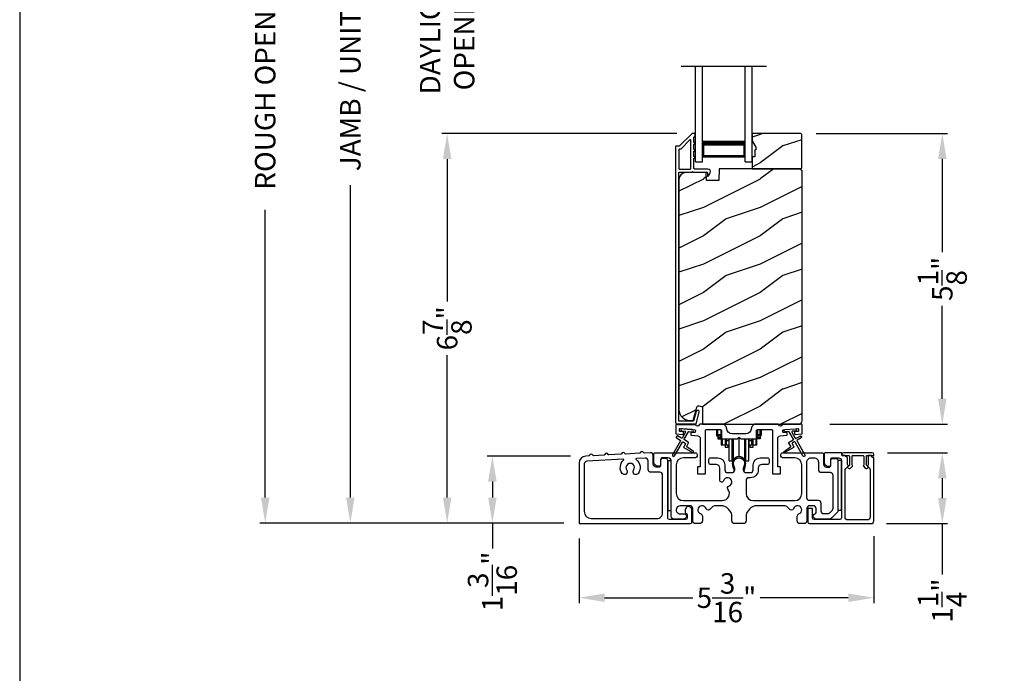
# Model space of a CAD drawing. Extents: x 491 to 644, y -395 to -329.
# Drawn here: x 491 to 509, y -363 to -352 of the extents above; entities that cross this region are included whole.
import ezdxf

# ---------------------------------------------------------------- set-up
doc = ezdxf.new("R2010")
doc.units = 0
doc.header["$LTSCALE"] = 2
doc.header["$MEASUREMENT"] = 0
doc.header["$PDMODE"] = 3
doc.layers.get('0').update_dxf_attribs({"linetype": 'CONTINUOUS'})
doc.layers.get('DEFPOINTS').update_dxf_attribs({"color": 3, "linetype": 'CONTINUOUS'})
doc.layers.add('Dim', color=7, linetype='CONTINUOUS')
doc.styles.get("Standard").update_dxf_attribs({"font": 'arial.ttf'})
doc.dimstyles.new('STANDARD 1.5', dxfattribs={"dimtxt": 0.36, "dimasz": 0.45, "dimexe": 0.09375, "dimexo": 0.27, "dimgap": 0.135, "dimtad": 0, "dimdec": 4, "dimzin": 0, "dimdsep": 46, "dimlunit": 4, "dimtxsty": 'Standard', "dimcen": 0, "dimadec": 5, "dimazin": 0, "dimtfac": 1, "dimtdec": 4, "dimtofl": 0, "dimtmove": 0, "dimatfit": 3, "dimfxl": 1, "dimtolj": 1, "dimtzin": 0, "dimarcsym": 0})

# ---------------------------------------------------------------- blocks, each defined once
blk = doc.blocks.new('A$C10393467')
for p, q in [((0, 0), (0, 1.683)), ((0.125, 0), (0.125, 1.683)), ((0.875, 0), (0.875, 1.683)), ((1, 0), (1, 1.683)), ((0.125, 0.375), (0.125, 0.089)), ((0.875, 0.089), (0.875, 0.375)), ((0, 0), (0.125, 0)), ((0.125, 0.089), (0.875, 0.089)), ((0.875, 0.089), (0.875, 0.089)), ((0.875, 0), (1, 0))]:
    blk.add_line(p, q)
for points, const_width in [([(0.125, 0.33), (0.875, 0.33)], 0.09), ([(0.14, 0.089), (0.14, 0.33)], 0.03), ([(0.86, 0.089), (0.86, 0.33)], 0.03), ([(0.14, 0.104), (0.86, 0.104)], 0.03)]:
    blk.add_lwpolyline(points, dxfattribs=dict(const_width=const_width))
blk = doc.blocks.new('*D248')
at = {"layer": 'DEFPOINTS', "color": 0, "transparency": 16777216}
for p in [(498.976, -353.742), (503.292, -353.742), (501.301, -360.604)]:
    blk.add_point(p, dxfattribs=at)
at = {"layer": 'Dim', "color": 0, "lineweight": -2, "transparency": 16777216}
for p, q in [((503.022, -353.742), (498.882, -353.742)), ((498.976, -354.192), (498.976, -356.699)), ((498.976, -360.154), (498.976, -357.646)), ((501.031, -360.604), (498.882, -360.604))]:
    blk.add_line(p, q, dxfattribs=at)
at = {"layer": 'Dim', "color": 0, "transparency": 16777216}
for points in [[(498.901, -354.192), (499.051, -354.192), (498.976, -353.742)], [(498.901, -360.154), (499.051, -360.154), (498.976, -360.604)]]:
    blk.add_solid(points, dxfattribs=at)
at = {"layer": 'Dim', "color": 0, "transparency": 16777216, "insert": (498.976, -357.173), "char_height": 0.36, "attachment_point": 5, "rotation": 90}
blk.add_mtext('\\A1;6{\\H1x;\\S7/8;}"', dxfattribs=at)
blk = doc.blocks.new('*D249')
at = {"layer": 'DEFPOINTS', "color": 0, "transparency": 16777216}
for p in [(497.27, -343.472), (500.556, -343.472), (501.301, -360.604)]:
    blk.add_point(p, dxfattribs=at)
at = {"layer": 'Dim', "color": 0, "lineweight": -2, "transparency": 16777216}
for p, q in [((500.286, -343.472), (497.176, -343.472)), ((497.27, -343.922), (497.27, -349.428)), ((497.27, -360.154), (497.27, -354.648)), ((501.031, -360.604), (497.176, -360.604))]:
    blk.add_line(p, q, dxfattribs=at)
at = {"layer": 'Dim', "color": 0, "transparency": 16777216}
for points in [[(497.195, -343.922), (497.345, -343.922), (497.27, -343.472)], [(497.195, -360.154), (497.345, -360.154), (497.27, -360.604)]]:
    blk.add_solid(points, dxfattribs=at)
at = {"layer": 'Dim', "color": 0, "transparency": 16777216, "insert": (497.27, -352.038), "char_height": 0.36, "attachment_point": 5, "rotation": 90}
blk.add_mtext('\\A1;JAMB / UNIT HEIGHT', dxfattribs=at)
blk = doc.blocks.new('*D251')
at = {"layer": 'DEFPOINTS', "color": 0, "transparency": 16777216}
for p in [(495.77, -342.972), (499.905, -342.972), (501.301, -360.604)]:
    blk.add_point(p, dxfattribs=at)
at = {"layer": 'Dim', "color": 0, "lineweight": -2, "transparency": 16777216}
for p, q in [((499.635, -342.972), (495.676, -342.972)), ((495.77, -343.422), (495.77, -348.492)), ((495.77, -360.154), (495.77, -355.083)), ((501.031, -360.604), (495.676, -360.604))]:
    blk.add_line(p, q, dxfattribs=at)
at = {"layer": 'Dim', "color": 0, "transparency": 16777216}
for points in [[(495.695, -343.422), (495.845, -343.422), (495.77, -342.972)], [(495.695, -360.154), (495.845, -360.154), (495.77, -360.604)]]:
    blk.add_solid(points, dxfattribs=at)
at = {"layer": 'Dim', "color": 0, "transparency": 16777216, "insert": (495.77, -351.788), "char_height": 0.36, "attachment_point": 5, "rotation": 90}
blk.add_mtext('\\A1;ROUGH OPENING HEIGHT', dxfattribs=at)
blk = doc.blocks.new('*D253')
at = {"layer": 'DEFPOINTS', "color": 0, "transparency": 16777216}
for p in [(498.976, -350.063), (503.292, -350.063), (503.292, -353.742)]:
    blk.add_point(p, dxfattribs=at)
at = {"layer": 'Dim', "color": 0, "lineweight": -2, "transparency": 16777216}
for p, q in [((498.976, -349.613), (498.976, -349.163)), ((503.022, -350.063), (498.882, -350.063)), ((503.022, -353.742), (498.882, -353.742)), ((498.976, -354.192), (498.976, -354.642))]:
    blk.add_line(p, q, dxfattribs=at)
at = {"layer": 'Dim', "color": 0, "transparency": 16777216}
for points in [[(498.901, -349.613), (499.051, -349.613), (498.976, -350.063)], [(498.901, -354.192), (499.051, -354.192), (498.976, -353.742)]]:
    blk.add_solid(points, dxfattribs=at)
at = {"layer": 'Dim', "color": 0, "transparency": 16777216, "insert": (498.976, -351.902), "char_height": 0.36, "attachment_point": 5, "rotation": 90}
blk.add_mtext('\\A1;DAYLIGHT^JOPENING', dxfattribs=at)
blk = doc.blocks.new('*D254')
at = {"layer": 'DEFPOINTS', "color": 0, "transparency": 16777216}
for p in [(505.206, -353.739), (507.701, -353.739), (505.452, -358.864)]:
    blk.add_point(p, dxfattribs=at)
at = {"layer": 'Dim', "color": 0, "lineweight": -2, "transparency": 16777216}
for p, q in [((505.476, -353.739), (507.795, -353.739)), ((507.701, -354.189), (507.701, -355.829)), ((507.701, -358.414), (507.701, -356.774)), ((505.722, -358.864), (507.795, -358.864))]:
    blk.add_line(p, q, dxfattribs=at)
at = {"layer": 'Dim', "color": 0, "transparency": 16777216}
for points in [[(507.626, -354.189), (507.776, -354.189), (507.701, -353.739)], [(507.626, -358.414), (507.776, -358.414), (507.701, -358.864)]]:
    blk.add_solid(points, dxfattribs=at)
at = {"layer": 'Dim', "color": 0, "transparency": 16777216, "insert": (507.701, -356.302), "char_height": 0.36, "attachment_point": 5, "rotation": 90}
blk.add_mtext('\\A1;5{\\H1x;\\S1/8;}"', dxfattribs=at)
blk = doc.blocks.new('*D259')
at = {"layer": 'DEFPOINTS', "color": 0, "transparency": 16777216}
for p in [(501.301, -360.604), (506.495, -360.564), (501.301, -361.92)]:
    blk.add_point(p, dxfattribs=at)
at = {"layer": 'Dim', "color": 0, "lineweight": -2, "transparency": 16777216}
for p, q in [((501.301, -360.874), (501.301, -362.013)), ((506.495, -360.834), (506.495, -362.013)), ((501.751, -361.92), (503.304, -361.92)), ((506.045, -361.92), (504.493, -361.92))]:
    blk.add_line(p, q, dxfattribs=at)
at = {"layer": 'Dim', "color": 0, "transparency": 16777216}
for points in [[(501.751, -361.845), (501.751, -361.995), (501.301, -361.92)], [(506.045, -361.845), (506.045, -361.995), (506.495, -361.92)]]:
    blk.add_solid(points, dxfattribs=at)
at = {"layer": 'Dim', "color": 0, "transparency": 16777216, "insert": (503.898, -361.92), "char_height": 0.36, "attachment_point": 5}
blk.add_mtext('\\A1;5{\\H1x;\\S3/16;}"', dxfattribs=at)
blk = doc.blocks.new('*D261')
at = {"layer": 'DEFPOINTS', "color": 0, "transparency": 16777216}
for p in [(506.463, -359.364), (507.701, -359.364), (506.445, -360.614)]:
    blk.add_point(p, dxfattribs=at)
at = {"layer": 'Dim', "color": 0, "lineweight": -2, "transparency": 16777216}
for p, q in [((506.733, -359.364), (507.795, -359.364)), ((507.701, -359.814), (507.701, -360.164)), ((506.715, -360.614), (507.795, -360.614)), ((507.701, -360.614), (507.701, -361.508))]:
    blk.add_line(p, q, dxfattribs=at)
at = {"layer": 'Dim', "color": 0, "transparency": 16777216}
for points in [[(507.626, -359.814), (507.776, -359.814), (507.701, -359.364)], [(507.626, -360.164), (507.776, -360.164), (507.701, -360.614)]]:
    blk.add_solid(points, dxfattribs=at)
at = {"layer": 'Dim', "color": 0, "transparency": 16777216, "insert": (507.701, -361.97), "char_height": 0.36, "attachment_point": 5, "rotation": 90}
blk.add_mtext('\\A1;1{\\H1x;\\S1/4;}"', dxfattribs=at)
blk = doc.blocks.new('*D263')
at = {"layer": 'DEFPOINTS', "color": 0, "transparency": 16777216}
for p in [(501.42, -359.424), (499.773, -360.604), (501.301, -360.604)]:
    blk.add_point(p, dxfattribs=at)
at = {"layer": 'Dim', "color": 0, "lineweight": -2, "transparency": 16777216}
for p, q in [((501.15, -359.424), (499.679, -359.424)), ((499.773, -359.874), (499.773, -360.154)), ((501.031, -360.604), (499.679, -360.604)), ((499.773, -360.604), (499.773, -361.054))]:
    blk.add_line(p, q, dxfattribs=at)
at = {"layer": 'Dim', "color": 0, "transparency": 16777216}
for points in [[(499.698, -359.874), (499.848, -359.874), (499.773, -359.424)], [(499.698, -360.154), (499.848, -360.154), (499.773, -360.604)]]:
    blk.add_solid(points, dxfattribs=at)
at = {"layer": 'Dim', "color": 0, "transparency": 16777216, "insert": (499.773, -361.632), "char_height": 0.36, "attachment_point": 5, "rotation": 90}
blk.add_mtext('\\A1;1{\\H1x;\\S3/16;}"', dxfattribs=at)
blk = doc.blocks.new('A$Cd931c4de')
for p, q in [((0, 0.694), (0, 0.583)), ((0.02, 0.597), (0.02, 0.694)), ((0.724, 0.624), (0.724, 0.694)), ((0.768, 0.597), (0.768, 0.694)), ((0.787, 0.694), (0.787, 0.585)), ((0, 0.583), (0.02, 0.583)), ((0.079, 0.597), (0.02, 0.597)), ((0.02, 0.597), (0.02, 0.577)), ((0.075, 0.577), (0.02, 0.577)), ((0.02, 0.577), (0.02, 0.545)), ((0.075, 0.545), (0.02, 0.545)), ((0.02, 0.545), (0.02, 0.526)), ((0.02, 0.526), (0.075, 0.526)), ((0.075, 0.577), (0.075, 0.597)), ((0.075, 0.545), (0.075, 0.577)), ((0.075, 0.526), (0.075, 0.545)), ((0.079, 0.597), (0.079, 0.686)), ((0.085, 0.597), (0.079, 0.597)), ((0.079, 0.597), (0.079, 0.417)), ((0.095, 0.531), (0.095, 0.417)), ((0.151, 0.526), (0.151, 0.417)), ((0.167, 0.526), (0.167, 0.496)), ((0.219, 0.496), (0.219, 0.526)), ((0.219, 0.522), (0.22, 0.522)), ((0.22, 0.138), (0.22, 0.526)), ((0.276, 0.138), (0.276, 0.526)), ((0.294, 0.15), (0.294, 0.526)), ((0.382, 0.543), (0.406, 0.543)), ((0.394, 0.217), (0.394, 0.543)), ((0.494, 0.15), (0.494, 0.526)), ((0.512, 0.138), (0.512, 0.526)), ((0.567, 0.138), (0.567, 0.526)), ((0.567, 0.522), (0.569, 0.522)), ((0.569, 0.526), (0.569, 0.496)), ((0.62, 0.496), (0.62, 0.526)), ((0.637, 0.526), (0.637, 0.417)), ((0.692, 0.53), (0.692, 0.417)), ((0.709, 0.597), (0.703, 0.597)), ((0.709, 0.597), (0.709, 0.599)), ((0.768, 0.597), (0.709, 0.597)), ((0.709, 0.417), (0.709, 0.597)), ((0.713, 0.597), (0.713, 0.577)), ((0.768, 0.577), (0.713, 0.577)), ((0.713, 0.577), (0.713, 0.545)), ((0.768, 0.545), (0.713, 0.545)), ((0.713, 0.545), (0.713, 0.526)), ((0.768, 0.526), (0.713, 0.526)), ((0.768, 0.597), (0.768, 0.577)), ((0.768, 0.585), (0.787, 0.585)), ((0.768, 0.577), (0.768, 0.545)), ((0.768, 0.545), (0.768, 0.526)), ((0.095, 0.417), (0.079, 0.417)), ((0.151, 0.417), (0.095, 0.417)), ((0.148, 0.417), (0.148, 0.376)), ((0.195, 0.376), (0.148, 0.376)), ((0.167, 0.417), (0.151, 0.417)), ((0.219, 0.496), (0.167, 0.496)), ((0.167, 0.496), (0.167, 0.417)), ((0.219, 0.417), (0.167, 0.417)), ((0.195, 0.417), (0.195, 0.376)), ((0.219, 0.417), (0.219, 0.496)), ((0.62, 0.496), (0.569, 0.496)), ((0.569, 0.496), (0.569, 0.417)), ((0.62, 0.417), (0.569, 0.417)), ((0.593, 0.376), (0.593, 0.417)), ((0.64, 0.376), (0.593, 0.376)), ((0.62, 0.417), (0.62, 0.496)), ((0.637, 0.417), (0.62, 0.417)), ((0.692, 0.417), (0.637, 0.417)), ((0.64, 0.417), (0.64, 0.376)), ((0.709, 0.417), (0.692, 0.417)), ((0.22, 0.138), (0.276, 0.138)), ((0.512, 0.138), (0.567, 0.138))]:
    blk.add_line(p, q)
for centre, radius, start, end in [((0.697, 0.624), 0.0276, 282.8113, 359.9964), ((0.394, 0.108), 0.108, 90.0044, 157.3752), ((0.394, 0.108), 0.108, 22.6245, 89.9957), ((0.276, 0.158), 0.0197, 269.9843, 337.3941), ((0.512, 0.158), 0.0197, 202.6074, 270.015)]:
    blk.add_arc(centre, radius, start, end)

msp = doc.modelspace()

# ---------------------------------------------------------------- hatches: boundary and pattern name
h = msp.add_hatch()
h.set_pattern_fill('WOOD2', color=256, style=0)
h.set_pattern_definition([(216.8699, (494.8914, -176.96163), (2.99999992, 2.00000012), [0.5, -4.5]), (206.5651, (495.4914, -177.26163), (-0.9999992, -1.0000013), [1.118034, -1.118034]), (198.4349, (495.4914, -177.76163), (-2.00000043, -0.9999984), [0.632456, -2.529822])])
h.paths.add_polyline_path([(505.22581, -354.34422), (505.22581, -353.75922), (505.20581, -353.73923), (504.35081, -353.73923), (504.35081, -353.87211), (504.41381, -353.98122), (504.41381, -354.02822), (504.39781, -354.02822), (504.39781, -354.15322), (504.35081, -354.15322), (504.35081, -354.36422), (505.20581, -354.36422)])
h = msp.add_hatch()
h.set_pattern_fill('WOOD2', color=256, pattern_type=2)
h.set_pattern_definition([(216.8699, (494.8914, -137.24365), (2.99999992, 2.00000012), [0.5, -4.5]), (206.5651, (495.4914, -137.54365), (-0.9999992, -1.0000013), [1.118034, -1.118034]), (198.4349, (495.4914, -138.04365), (-2.00000043, -0.9999984), [0.632456, -2.529822])])
edge = h.paths.add_edge_path()
edge.add_line((503.47335, -358.86421), (505.16881, -358.86421))
edge.add_arc((505.1688, -358.80121), 0.063, 270.002604, 359.999797)
edge.add_line((505.23181, -358.80121), (505.23181, -354.39622))
edge.add_line((505.23181, -354.39622), (505.19981, -354.36422))
edge.add_line((505.19981, -354.36422), (503.76881, -354.36422))
edge.add_line((503.76881, -354.36422), (503.76171, -354.56732))
edge.add_line((503.76171, -354.56732), (503.54391, -354.56732))
edge.add_line((503.54391, -354.56732), (503.53874, -354.41922))
edge.add_line((503.53874, -354.41922), (503.18262, -354.42854))
edge.add_arc((503.18589, -354.5535), 0.125, 91.500482, 179.999075)
edge.add_line((503.06089, -354.5535), (503.06089, -358.60721))
edge.add_arc((503.2489, -358.60721), 0.188, 180.000182, 269.998792)
edge.add_line((503.24889, -358.79522), (503.31375, -358.79522))
edge.add_line((503.31375, -358.79522), (503.37686, -358.55969))
edge.add_arc((503.40583, -358.56745), 0.02999, 74.989071, 165.011908, ccw=False)
edge.add_line((503.4136, -358.53848), (503.47335, -358.55449))
edge.add_line((503.47335, -358.55449), (503.47335, -358.86421))

# ---------------------------------------------------------------- linework, layer by layer
msp.add_line((503.10081, -352.55588), (504.60081, -352.55588))
for points in [[(491.44375, -328.51219), (491.44375, -394.5122), (542.44376, -394.5122), (542.44376, -328.51219)], [(505.22581, -354.34422), (505.22581, -353.75922), (505.20581, -353.73923), (504.35081, -353.73923), (504.35081, -353.87211), (504.41381, -353.98122), (504.41381, -354.02822), (504.39781, -354.02822), (504.39781, -354.15322), (504.35081, -354.15322), (504.35081, -354.36422), (505.20581, -354.36422)], [(502.8628, -359.50922), (502.8628, -360.38421), (502.9228, -360.38421), (502.9228, -359.50922)], [(505.86279, -359.49921), (505.86279, -360.37421), (505.92279, -360.37421), (505.92279, -359.49921)], [(505.8628, -359.49921), (505.8628, -360.37421), (505.9228, -360.37421), (505.9228, -359.49921)]]:
    msp.add_lwpolyline(points, close=True)
for points in [[(503.29195, -353.74171, 0.19909236), (503.28488, -353.74464), (503.07073, -353.95878, -0.19852534), (503.06366, -353.96171), (503.01181, -353.96171, 0.41421801), (503.00181, -353.97171), (503.00181, -358.83471, 0.41420569), (503.03381, -358.86671), (503.34953, -358.86671, 0.3395293), (503.36498, -358.85485), (503.41947, -358.6515, 0.99995423), (503.36634, -358.63727), (503.3196, -358.81171), (503.05681, -358.81171), (503.05681, -354.43171, -0.41421693), (503.06681, -354.42171), (503.28794, -354.42171, -1.00013796), (503.30794, -354.42171), (503.55136, -354.42171, -0.4142193), (503.56136, -354.43171), (503.56136, -354.48246, 0.78840284), (503.58406, -354.4879), (503.61247, -354.43214, 0.5600182), (503.57237, -354.36671), (503.33544, -354.36671, -0.4142178), (503.32544, -354.35671), (503.32544, -354.17671, 1.00001864), (503.32544, -354.14671), (503.32544, -354.05171, 1.00001864), (503.32544, -354.02171), (503.32544, -353.92671, 1.00001864), (503.32544, -353.89671), (503.32544, -353.80671, -0.41405189), (503.33544, -353.79671), (503.33681, -353.79671, 0.41421793), (503.34681, -353.78671), (503.34681, -353.75171, 0.41421793), (503.33681, -353.74171)], [(503.26044, -354.36671, 0.41421839), (503.27044, -354.35671), (503.27044, -353.861, 0.66821213), (503.25337, -353.85393), (503.09352, -354.01378, -0.19878576), (503.08645, -354.01671), (503.06681, -354.01671, 0.41421693), (503.05681, -354.02671), (503.05681, -354.35671, 0.41421693), (503.06681, -354.36671)], [(503.08392, -359.14433, -0.41419805), (503.08758, -359.15799), (502.94758, -359.40048, 0.99986173), (502.98223, -359.42048), (503.12223, -359.17799, -0.41433319), (503.13589, -359.17433), (503.17083, -359.1945, -0.41417118), (503.17449, -359.20816), (503.14449, -359.26012, 0.41415115), (503.14815, -359.27379), (503.30187, -359.36254, 0.95715178), (503.31528, -359.34147), (503.20061, -359.26118, -0.38875393), (503.19768, -359.24798), (503.22913, -359.19352, 0.41415115), (503.22547, -359.17986), (503.15589, -359.13969, -0.41415115), (503.15223, -359.12603), (503.22661, -358.9972, -0.29143881), (503.23614, -358.99223), (503.29282, -358.99719, 1.00004284), (503.29631, -358.95735), (503.11699, -358.94166, 1.00004284), (503.11351, -358.9815), (503.17019, -358.98646, -0.54854416), (503.17798, -359.00143), (503.11758, -359.10603, -0.41433466), (503.10392, -359.10969), (503.03464, -359.06969, 0.41433319), (503.02098, -359.07335), (503.01098, -359.09067, 0.41416228), (503.01464, -359.10433)], [(504.33755, -358.93296, -0.41419792), (504.23755, -359.03296), (504.00005, -359.03296, -0.41419866), (503.90005, -358.93296), (503.90005, -358.91421), (503.85005, -358.86421), (503.42595, -358.86421, 0.3443586), (503.41625, -358.87179, -0.78082573), (503.35561, -358.87179, 0.34434394), (503.34591, -358.86421), (503.01581, -358.86421, 0.41428718), (503.00581, -358.87421), (503.00581, -359.02315, 0.38898782), (503.01493, -359.03311), (503.1282, -359.04302, 0.41442617), (503.13903, -359.03393), (503.14165, -359.00404, 0.41429756), (503.13256, -358.99321), (503.07777, -358.98842, -0.41417368), (503.06868, -358.97758), (503.07129, -358.9477, -0.41442955), (503.08213, -358.93861), (503.34014, -358.96118, -0.41418957), (503.34923, -358.97201), (503.34662, -359.0019, -0.41391775), (503.33578, -359.01099), (503.28099, -359.00619, 0.41391775), (503.27016, -359.01529), (503.26754, -359.04517, 0.41418957), (503.27663, -359.056), (503.39086, -359.066, -0.38893164), (503.4365, -359.11581), (503.4365, -359.60421, -0.41429147), (503.4265, -359.61421), (503.3965, -359.61421, 0.41429147), (503.3865, -359.62421), (503.3865, -359.72921, 0.41429147), (503.3965, -359.73921), (503.5165, -359.73921, 0.41428718), (503.5265, -359.72921), (503.5265, -358.97921, -0.41425726), (503.5515, -358.95421), (503.78505, -358.95421, -0.41425726), (503.81005, -358.97921), (503.81005, -359.09796, 0.41426141), (503.83505, -359.12296), (504.0888, -359.12296), (504.1188, -359.09296), (504.1488, -359.12296), (504.40255, -359.12296, 0.41425934), (504.42755, -359.09796), (504.42755, -358.97921, -0.41425934), (504.45255, -358.95421), (504.6861, -358.95421, -0.41425934), (504.7111, -358.97921), (504.7111, -359.72921, 0.41428199), (504.7211, -359.73921), (504.8411, -359.73921, 0.41428566), (504.8511, -359.72921), (504.8511, -359.62421, 0.41428566), (504.8411, -359.61421), (504.8111, -359.61421, -0.41428566), (504.8011, -359.60421), (504.8011, -359.11581, -0.38893272), (504.84674, -359.066), (504.96097, -359.056, 0.414183), (504.97006, -359.04517), (504.96745, -359.01529, 0.41391611), (504.95661, -359.00619), (504.90182, -359.01099, -0.41391944), (504.89099, -359.0019), (504.88837, -358.97201, -0.414183), (504.89746, -358.96118), (504.93233, -358.95813), (505.11165, -358.94244), (505.15548, -358.93861, -0.41442661), (505.16631, -358.9477), (505.16893, -358.97758, -0.41418365), (505.15984, -358.98842), (505.10505, -358.99321, 0.41429229), (505.09595, -359.00404), (505.09857, -359.03393, 0.41442661), (505.1094, -359.04302), (505.22267, -359.03311, 0.38898646), (505.2318, -359.02315), (505.2318, -358.87421, 0.4142862), (505.2218, -358.86421), (504.89169, -358.86421, 0.34435391), (504.88199, -358.87179, -0.78082431), (504.82135, -358.87179, 0.34435391), (504.81165, -358.86421), (504.38755, -358.86421), (504.33755, -358.91421)], [(502.45072, -359.37082, -0.3323815), (502.43843, -359.36259, 0.74742911), (502.37857, -359.3657, -0.33265098), (502.3672, -359.37516), (502.12035, -359.38799, -0.33258657), (502.10807, -359.37976, 0.74727272), (502.04821, -359.38287, -0.33265098), (502.03684, -359.39232), (501.82659, -359.40325, -0.33258101), (501.8143, -359.39503, 0.74727272), (501.75444, -359.39814, -0.33262561), (501.74308, -359.40759), (501.55466, -359.41739, -0.33258101), (501.54237, -359.40916, 0.74727272), (501.48251, -359.41227, -0.33231405), (501.47115, -359.42173), (501.4199, -359.42439, 0.39909549), (501.30139, -359.54922), (501.30139, -360.60421, 0.41428718), (501.31139, -360.61421), (503.2583, -360.61421, 0.41412873), (503.2883, -360.58421), (503.2883, -360.36811, 0.19887055), (503.27951, -360.3469), (503.259, -360.32639, 0.35986031), (503.20192, -360.32097, 0.04700339), (503.19611, -360.32577), (503.1855, -360.33637, 0.19907949), (503.1723, -360.36821), (503.1723, -360.41121, 0.32167962), (503.1893, -360.4349, -0.32167648), (503.2063, -360.45859), (503.2063, -360.51422, -0.41408636), (503.1763, -360.54421), (502.8928, -360.54421, -0.41407801), (502.8628, -360.51422), (502.8628, -359.49921, 0.41424423), (502.8328, -359.46921), (502.7668, -359.46921, 0.41424423), (502.7368, -359.49921), (502.7368, -359.58921, -0.41424423), (502.7068, -359.61921), (502.6578, -359.61921, -0.41422977), (502.6078, -359.56921), (502.6078, -359.41532, 0.42952504), (502.5552, -359.36538)], [(502.08396, -359.49775, 0.70411998), (502.0767, -359.48037), (501.4388, -359.51353, 0.39909129), (501.39139, -359.56346), (501.39139, -360.39921, 0.41421004), (501.51639, -360.52421), (502.6728, -360.52421, 0.41424559), (502.7728, -360.42421), (502.7728, -359.75921, 0.41422977), (502.7228, -359.70921), (502.5678, -359.70921, -0.4141634), (502.5178, -359.65921), (502.5178, -359.51012, 0.42952504), (502.4652, -359.46018), (502.31116, -359.46819, 0.70417966), (502.30574, -359.48623, -0.41427687), (502.34269, -359.73097, -0.99998135), (502.26222, -359.67159, 1.98061908), (502.14152, -359.67159, -0.99998135), (502.06105, -359.73097, -0.38417686)], [(504.01898, -359.56343, 0.00990302), (504.01893, -359.56262, -1.08548736), (504.21866, -359.56262, 0.00990302), (504.21861, -359.56343, -0.08426808), (504.20343, -359.6348), (504.1938, -359.67206), (504.21063, -359.67641), (504.21872, -359.64398, -0.03626985), (504.22016, -359.64144, 0.09471118), (504.2368, -359.55441, 0.99998497), (504.0008, -359.55441, 0.09471118), (504.01743, -359.64144, -0.03626985), (504.01887, -359.64398), (504.02696, -359.67641), (504.0438, -359.67206), (504.03416, -359.6348, -0.08426808)], [(505.61733, -360.44437, -0.41423159), (505.56733, -360.39437), (505.56733, -360.25821, 0.41423184), (505.51733, -360.20821), (505.3648, -360.20821, -0.41425901), (505.3148, -360.15821), (505.3148, -359.52921, -0.41424068), (505.3898, -359.45421), (505.4428, -359.45421, -0.41424068), (505.5178, -359.52921), (505.5178, -359.65921, 0.41416511), (505.5678, -359.70921), (505.7228, -359.70921, -0.41423111), (505.7728, -359.75921), (505.7728, -360.34709, -0.19893191), (505.75815, -360.38245), (505.71087, -360.42973, -0.19886538), (505.67552, -360.44437)], [(505.92246, -359.36421), (505.64779, -359.36421, 0.41423445), (505.61779, -359.39421), (505.61779, -359.53421, 0.19892372), (505.63244, -359.56957), (505.65537, -359.5925, 0.19880766), (505.68365, -359.60421), (505.70679, -359.60421, 0.41423445), (505.73679, -359.57421), (505.73679, -359.48421, -0.41424423), (505.76679, -359.45421), (505.8728, -359.45421, -0.41422805), (505.92279, -359.50421), (505.92279, -360.51422, -0.41408779), (505.89279, -360.54421), (505.44229, -360.54421, -0.41408779), (505.41229, -360.51422), (505.41229, -360.3569, 0.41428718), (505.4023, -360.3469), (505.33908, -360.3469, 0.19888777), (505.33029, -360.36811), (505.33029, -360.58421, 0.41412384), (505.36029, -360.61421), (506.44546, -360.61421, 0.4141634), (506.49546, -360.56421), (506.49546, -359.45671, 0.41412895), (506.48546, -359.44671), (506.47046, -359.44671, -0.41428718), (506.46046, -359.43671), (506.46046, -359.42422, 0.41428718), (506.45046, -359.41421), (506.40546, -359.41421, 0.41428718), (506.39546, -359.42422), (506.39546, -359.57277, -0.10919447), (506.39452, -359.577), (506.38817, -359.59061, 0.31528737), (506.39129, -359.60826), (506.41581, -359.63279, -0.19883752), (506.43046, -359.66814), (506.43046, -360.49921, -0.41426141), (506.38046, -360.54921), (506.03779, -360.54921, -0.41426141), (505.9878, -360.49921), (505.9878, -359.67781, -0.19886192), (506.00244, -359.64245), (506.03663, -359.60826, 0.31531961), (506.03975, -359.59061), (506.03527, -359.58101, -0.10951263), (506.03246, -359.56833), (506.03246, -359.46336, 0.19907401), (506.02953, -359.45628), (505.99039, -359.41714, 0.19909093), (505.98332, -359.41421), (505.94246, -359.41421, -0.41429577), (505.93246, -359.40421), (505.93246, -359.37421, 0.41428718)], [(505.94246, -359.41421), (506.05046, -359.41421, -0.41425401), (506.06546, -359.42921), (506.06546, -359.58471), (506.03539, -359.61479, 0.3394629), (506.0338, -359.62686), (506.03442, -359.62793, 0.49314563), (506.08564, -359.63468), (506.11803, -359.60228, 0.41421223), (506.11803, -359.58814), (506.11046, -359.58057), (506.11046, -359.42921, -0.41423445), (506.12546, -359.41421), (506.30246, -359.41421, -0.41425401), (506.31746, -359.42921), (506.31746, -359.58057), (506.30989, -359.58814, 0.41421223), (506.30989, -359.60228), (506.34228, -359.63468, 0.49314415), (506.3935, -359.62793), (506.39412, -359.62686, 0.33941513), (506.39253, -359.61479), (506.36246, -359.58471), (506.36246, -359.42921, -0.41423445), (506.37746, -359.41421), (506.48546, -359.41421, 0.41419415), (506.49546, -359.40421), (506.49546, -359.39621, 0.41420086), (506.46346, -359.36421), (505.96446, -359.36421, 0.41420086), (505.93246, -359.39621), (505.93246, -359.40421, 0.41421356)]]:
    msp.add_lwpolyline(points, format="xyb", close=True)
for points in [[(503.47335, -358.86421), (505.16881, -358.86421, 0.41419921), (505.23181, -358.80121), (505.23181, -354.39622), (505.19981, -354.36422), (503.76881, -354.36422), (503.76171, -354.56732), (503.54391, -354.56732), (503.53874, -354.41922), (503.18262, -354.42854, 0.40655911), (503.06089, -354.5535), (503.06089, -358.60721, 0.41420646), (503.24889, -358.79522), (503.31375, -358.79522), (503.37686, -358.55969, -0.41433031), (503.4136, -358.53848), (503.47335, -358.55449), (503.47335, -358.86421)], [(505.11165, -358.94244, -0.99993161), (505.11513, -358.98229), (505.05845, -358.98725, 0.54855298), (505.05066, -359.00221), (505.11105, -359.10681, 0.41433514), (505.12471, -359.11047), (505.194, -359.07047, -0.41433514), (505.20766, -359.07413), (505.21766, -359.09146, -0.41420362), (505.214, -359.10511), (505.14471, -359.14512, 0.41415671), (505.14105, -359.15878), (505.28105, -359.40126, -1.00006882), (505.24641, -359.42126), (505.10641, -359.17878, 0.41433429), (505.09275, -359.17511), (505.05781, -359.19529, 0.41415671), (505.05415, -359.20895), (505.08415, -359.26091, -0.41415671), (505.08049, -359.27457), (504.92677, -359.36332, -0.95720802), (504.91335, -359.34226), (505.02803, -359.26196, 0.38874092), (505.03095, -359.24877), (504.99951, -359.19431, -0.41437768), (505.00317, -359.18065), (505.07275, -359.14047, 0.41415894), (505.07641, -359.12681), (505.00203, -358.99798, 0.29188927), (504.9925, -358.99302), (504.93582, -358.99798, -1.00003736), (504.93233, -358.95813), (505.11339, -358.94236)], [(504.91617, -359.36421), (505.5778, -359.36421, -0.41424082), (505.6078, -359.39421), (505.6078, -359.56921, 0.41423159), (505.6578, -359.61921), (505.7068, -359.61921, 0.41424143), (505.7368, -359.58921), (505.7368, -359.49921, -0.4142402), (505.7668, -359.46921), (505.8328, -359.46921, -0.41424056), (505.8628, -359.49921), (505.8628, -360.38437, -0.19893191), (505.84815, -360.41973), (505.74815, -360.51973, -0.19896907), (505.7128, -360.53437), (505.4735, -360.53437, -0.1988862), (505.45228, -360.52558), (505.43612, -360.50942, -0.19898613), (505.42733, -360.48821), (505.42733, -360.47229, -0.36608701), (505.45233, -360.44271, 0.36593033), (505.47733, -360.41313), (505.47733, -360.34821, 0.41416515), (505.42733, -360.29821), (505.3648, -360.29821, 0.41416513), (505.3148, -360.34821), (505.3148, -360.56421, -0.41416511), (505.2648, -360.61421), (505.1949, -360.61421, -0.41416511), (505.1449, -360.56421), (505.1449, -360.48256, -0.3246962), (505.17252, -360.44452, 1.63062082), (505.07798, -360.34999, -0.6415242), (505.00575, -360.35836, 0.26207788), (504.89889, -360.29821), (504.4438, -360.29821, 0.4141984), (504.2438, -360.49821), (504.2438, -360.56421, -0.41416547), (504.1938, -360.61421), (504.0438, -360.61421, -0.41416547), (503.9938, -360.56421), (503.9938, -360.49821, 0.41419814), (503.7938, -360.29821), (503.7192, -360.29821, 0.26207804), (503.61234, -360.35836, -0.64152408), (503.54011, -360.34999, 1.63062132), (503.44557, -360.44452, -0.32469602), (503.47319, -360.48256), (503.47319, -360.56421, -0.41416547), (503.42319, -360.61421), (503.3538, -360.61421, -0.41416547), (503.3038, -360.56421), (503.3038, -360.34821, 0.41416547), (503.2538, -360.29821), (503.0828, -360.29821, 0.41417913), (503.0128, -360.36821), (503.0128, -360.37437, 0.41424618), (503.0828, -360.44437), (503.1618, -360.44437, -0.4140829), (503.1918, -360.47437), (503.1918, -360.49037, -0.19898636), (503.18301, -360.51158), (503.16901, -360.52558, -0.19888779), (503.1478, -360.53437), (502.9728, -360.53437, -0.4141634), (502.9228, -360.48437), (502.9228, -359.50421, 0.41423392), (502.8728, -359.45421), (502.7668, -359.45421, 0.41424423), (502.7368, -359.48421), (502.7368, -359.57421, -0.41424423), (502.7068, -359.60421), (502.68365, -359.60421, -0.19880956), (502.65537, -359.5925), (502.63244, -359.56957, -0.19892372), (502.6178, -359.53421), (502.6178, -359.39421, -0.41423445), (502.6478, -359.36421), (503.3498, -359.36421, -0.41423934), (503.3798, -359.39421), (503.3798, -359.42422, -0.4140829), (503.3498, -359.45421), (503.1378, -359.45421, 0.41419938), (503.0128, -359.57921), (503.0128, -360.08321, 0.41421038), (503.1378, -360.20821), (503.82499, -360.20821, 0.62258121), (503.924, -360.00691, -0.52166032), (503.94125, -359.95211, 1.65045665), (503.84724, -359.85809, -0.85841657), (503.7788, -359.84761), (503.7788, -359.63421, 0.41416112), (503.7188, -359.57421), (503.6188, -359.57421, -0.41423934), (503.5888, -359.54421), (503.5888, -359.48421, -0.41423934), (503.6188, -359.45421), (503.7438, -359.45421, -0.41419938), (503.8688, -359.57921), (503.8688, -359.66555, 0.41423184), (503.9188, -359.71555), (503.99355, -359.71555, 0.41423184), (504.04355, -359.66555), (504.04355, -359.64028, 0.14233226), (504.0342, -359.60812, -1.81937477), (504.20339, -359.60812, 0.14233007), (504.19404, -359.64028), (504.19404, -359.66555, 0.41423038), (504.24404, -359.71555), (504.3188, -359.71555, 0.41423038), (504.3688, -359.66555), (504.3688, -359.57921, -0.4141998), (504.4938, -359.45421), (504.61872, -359.45421, -0.41424178), (504.64872, -359.48421), (504.64872, -359.54421, -0.41424178), (504.61872, -359.57421), (504.5188, -359.57421, 0.4141632), (504.4588, -359.63421), (504.4588, -359.66555, -0.41421333), (504.3188, -359.80555), (504.2938, -359.80555, 0.41423081), (504.2438, -359.85555), (504.2438, -360.08321, 0.41421038), (504.3688, -360.20821), (505.0998, -360.20821, 0.41421054), (505.2248, -360.08321), (505.2248, -359.57921, 0.41419955), (505.0998, -359.45421), (504.8878, -359.45421, -0.41408377), (504.8578, -359.42422), (504.8578, -359.39421, -0.4142402), (504.8878, -359.36421), (504.91617, -359.36421)]]:
    msp.add_lwpolyline(points, format="xyb")

# ---------------------------------------------------------------- block references
for name, p in [('A$C10393467', (503.35081, -354.23921)), ('A$Cd931c4de', (503.72509, -359.64861))]:
    msp.add_blockref(name, p)

# ---------------------------------------------------------------- dimensions: what is measured, and where the dimension line sits
at = {"layer": 'Dim'}
for base, p1, p2, text, override, picture, middle in [((495.76985, -342.9716), (501.30139, -360.60421), (499.90519, -342.9716), 'ROUGH OPENING HEIGHT', {"dimpost": '\\X', "dimtmove": 0}, '*D251', (495.76985, -351.78791)), ((497.26985, -343.4716), (501.30139, -360.60421), (500.55644, -343.4716), 'JAMB / UNIT HEIGHT', {"dimpost": '\\X', "dimtmove": 0}, '*D249', (497.26985, -352.03791)), ((498.97614, -350.06286), (503.29195, -353.74171), (503.29195, -350.06286), 'DAYLIGHT^JOPENING', {"dimpost": '\\X'}, '*D253', (498.97614, -351.90228))]:
    dim = msp.add_linear_dim(base=base, p1=p1, p2=p2, angle=90, text=text, dimstyle='STANDARD 1.5', override=override, dxfattribs=at)
    dim.commit()
    dim.dimension.update_dxf_attribs({"geometry": picture, "text_midpoint": middle})
for base, p1, p2, picture, middle in [((498.97614, -353.74171), (501.30139, -360.60421), (503.29195, -353.74171), '*D248', (498.97614, -357.17296)), ((507.70129, -353.73923), (505.45193, -358.86422), (505.20581, -353.73923), '*D254', (507.70129, -356.30172)), ((499.77251, -360.60421), (501.4199, -359.42439), (501.30139, -360.60421), '*D263', (499.77251, -361.63197))]:
    dim = msp.add_linear_dim(base=base, p1=p1, p2=p2, angle=90, dimstyle='STANDARD 1.5', override={"dimpost": '\\X'}, dxfattribs=at)
    dim.commit()
    dim.dimension.update_dxf_attribs({"geometry": picture, "text_midpoint": middle})
dim = msp.add_linear_dim(base=(507.70129, -359.36421), p1=(506.44546, -360.61421), p2=(506.46346, -359.36421), angle=90, dimstyle='STANDARD 1.5', override={"dimpost": '\\X'}, dxfattribs=at)
dim.commit()
dim.dimension.update_dxf_attribs({"geometry": '*D261', "text_midpoint": (507.70129, -361.9698), "dimtype": 160})
dim = msp.add_linear_dim(base=(501.30139, -361.91954), p1=(506.49546, -360.56421), p2=(501.30139, -360.60421), dimstyle='STANDARD 1.5', override={"dimlunit": 5, "dimpost": '"'}, dxfattribs=at)
dim.commit()
dim.dimension.update_dxf_attribs({"geometry": '*D259', "text_midpoint": (503.89843, -361.91954)})

doc.saveas('drawing.dxf')
